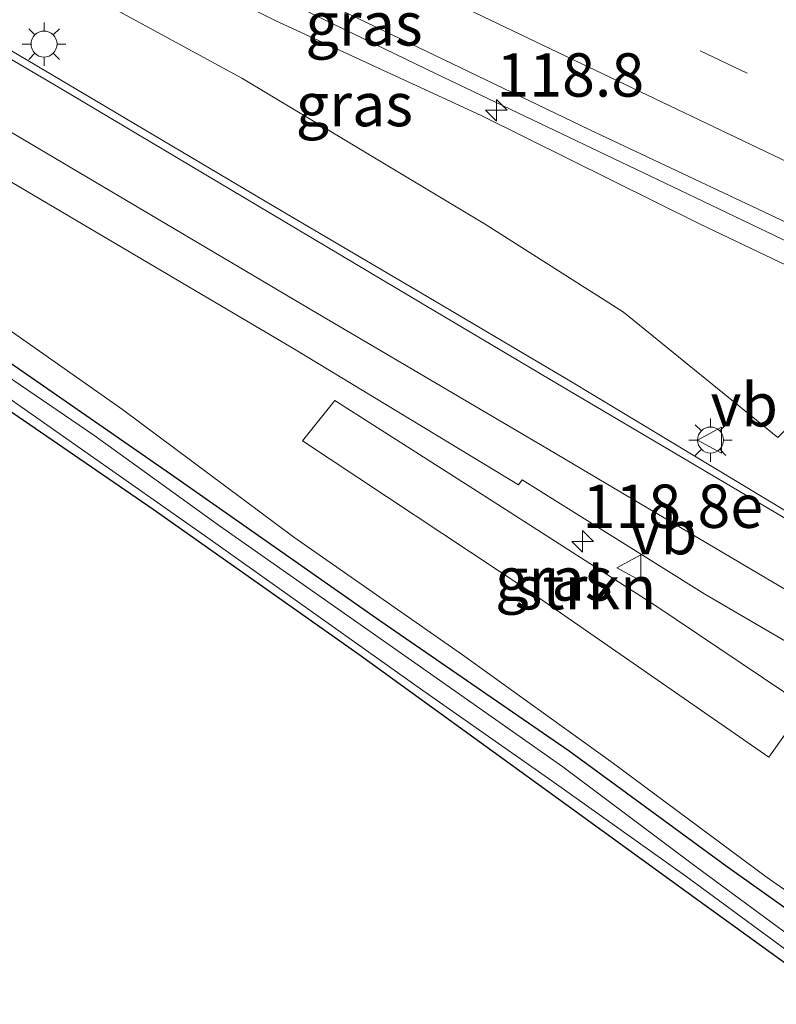
# Model space of a CAD drawing. Units: metres. Extents: x 130000 to 140000, y 409424 to 412500.
# Drawn here: x 135806 to 135849, y 411576 to 411633 of the extents above; entities that cross this region are included whole.
import ezdxf
from ezdxf.enums import TextEntityAlignment as Align

# ---------------------------------------------------------------- set-up
doc = ezdxf.new("R2010")
doc.units = ezdxf.units.M
doc.linetypes.add('VW-3-9_STREEP', pattern=[12, 3, -9])
doc.layers.get('0').update_dxf_attribs({"lineweight": 25})
for name, color, linetype, lineweight in [('B-ME-AM-KILOMETR-S-B1', 7, 'Continuous', 18), ('B-ME-BV-GELEIDECONSTRUCTIE-GELEIDERAIL-L-B1', 213, 'BV-GELEIDERAIL', 18), ('B-ME-GR-STRUIKEN-GV-B6', 93, 'Continuous', 18), ('B-ME-GW-KRUINLIJN-L-B1', 93, 'Continuous', 18), ('B-ME-GW-TEENLIJN-L-B1', 93, 'Continuous', 18), ('B-ME-IE-GRASLAND-GV-B6', 93, 'Continuous', 18), ('B-ME-IE-GRONDWERKLIJN-GROND_INGERICHT-GV-B6', 253, 'Continuous', 18), ('B-ME-IE-MEUBILAIR_WEGMEUBILAIR-LICHTMAST-S-B1', 8, 'Continuous', 18), ('B-ME-OG-WATER-GV-B6', 153, 'Continuous', 18), ('B-ME-VH-VERH_SOORT-BITUMEN-GV-B6', 8, 'IE-TERREINAFSCHEIDING-NATUURLIJK-HOUTWAL', 18), ('B-ME-VW-MARKERING-39STREEP-015-L-B1', 255, 'VW-3-9_STREEP', 18), ('B-ME-VW-MARKERING-STREEP-015-L-B1', 7, 'Continuous', 18), ('B-ME-VW-MEUBILAIR_WEGMEUBILAIR-VERKEERSBORD-S-B1', 8, 'Continuous', 18)]:
    doc.layers.add(name, color=color, linetype=linetype, lineweight=lineweight)
doc.layers.add('B-ME-GW-INSTEEKWATERGANG-L-B1', color=10, linetype='Continuous')
doc.styles.add('NLCS-ISO', font='NLCS-ISO.TTF')
doc.linetypes.add('BV-GELEIDERAIL', pattern='A,10,-3,[108,NLCS.SHX,S=1,R=0,X=0,Y=0],-3', length=16)
doc.linetypes.add('IE-TERREINAFSCHEIDING-NATUURLIJK-HOUTWAL', pattern='A,7,-1.5,[67,NLCS.SHX,S=0.75,R=45,X=0,Y=0],-1.5,7,-1.5,[70,NLCS.SHX,S=0.75,R=0,X=0,Y=0],-1.5', length=20)

# ---------------------------------------------------------------- blocks, each defined once
blk = doc.blocks.new('hecto')
for p, q in [((0, 0.625), (-0.625, 0)), ((0, -0.625), (0, 0.625)), ((-0.625, 0), (0.625, 0)), ((0.625, 0), (0, -0.625))]:
    blk.add_line(p, q)
blk = doc.blocks.new('lantaarnpaal')
for p, q in [((0, 0.75), (0, 1.25)), ((-0.884, 0.884), (-0.53, 0.53)), ((0.53, 0.53), (0.884, 0.884)), ((-0.75, 0), (-1.25, 0)), ((0.75, 0), (1.25, 0)), ((-0.53, -0.53), (-0.884, -0.884)), ((0.53, -0.53), (0.884, -0.884)), ((0, -0.75), (0, -1.25))]:
    blk.add_line(p, q)
blk.add_circle((0, 0), 0.75)
blk = doc.blocks.new('verkeersbord')
for p, q in [((0, 0.75), (-0.75, -0.625)), ((0.75, -0.625), (0, 0.75)), ((-0.75, -0.625), (0.75, -0.625))]:
    blk.add_line(p, q)

msp = doc.modelspace()

# ---------------------------------------------------------------- linework, layer by layer
at = {"layer": 'B-ME-BV-GELEIDECONSTRUCTIE-GELEIDERAIL-L-B1'}
msp.add_polyline3d([(135756.803, 411666.476, 5.394), (135771.503, 411659.464, 6.344), (135778.717, 411655.936, 6.462), (135791.731, 411649.217, 6.601), (135803.445, 411643.022, 6.736), (135815.403, 411637.082, 6.859), (135829.777, 411630.118, 6.99), (135844.27, 411623.186, 7.153), (135856.195, 411617.472, 7.293), (135867.08, 411612.328, 7.385)], dxfattribs=at)
at = {"layer": 'B-ME-GR-STRUIKEN-GV-B6'}
msp.add_polyline3d([(135851.062, 411593.639, 2.137), (135848.967, 411590.689, 2.343), (135835.003, 411600.375, 2.653), (135822.066, 411608.945, 2.79), (135823.943, 411611.265, 2.66), (135832.577, 411605.751, 2.367), (135842.396, 411599.459, 2.16), (135851.062, 411593.639, 2.137)], dxfattribs=at)
at = {"layer": 'B-ME-GW-INSTEEKWATERGANG-L-B1'}
for points in [[(135881.125, 411559.155, 2.039), (135877.355, 411561.912, 2.019), (135866.813, 411569.401, 2), (135854.409, 411578.803, 2.143), (135846.502, 411584.419, 2.122), (135837.45, 411591.04, 2.007), (135826.535, 411598.567, 2.023), (135814.464, 411607.012, 1.935), (135803.731, 411614.448, 1.895), (135795.938, 411619.343, 1.872), (135787.945, 411623.893, 1.849), (135779.288, 411628.653, 1.861), (135765.32, 411636.475, 1.818), (135750.826, 411644.594, 1.768), (135736.797, 411652.029, 1.861), (135726.131, 411657.971, 1.788), (135714.486, 411664.679, 1.703), (135701.455, 411673.28, 1.815), (135688.736, 411681.23, 1.799), (135672.072, 411691.603, 1.717), (135659.136, 411699.512, 1.769), (135646.861, 411706.866, 1.711), (135634.173, 411714.268, 1.613)], [(135634.15, 411712.661, 1.613), (135645.86, 411705.463, 1.711), (135657.944, 411698.14, 1.769), (135670.95, 411690.105, 1.717), (135687.468, 411679.614, 1.799), (135700.586, 411671.281, 1.823), (135713.458, 411663.114, 1.832), (135725.06, 411656.334, 1.788), (135735.052, 411650.607, 1.86), (135749.694, 411642.614, 1.768), (135764.331, 411634.584, 1.818), (135778.201, 411626.893, 1.861), (135786.731, 411622.175, 1.849), (135794.919, 411617.253, 1.872), (135802.092, 411612.785, 1.905), (135813.467, 411605.01, 1.935), (135825.396, 411596.577, 2.023), (135836.069, 411588.85, 2.065), (135844.95, 411582.421, 2.122), (135853.93, 411575.907, 1.983), (135866.159, 411567.393, 2), (135875.841, 411559.957, 2.019), (135881.776, 411555.445, 2.049)]]:
    msp.add_polyline3d(points, dxfattribs=at)
at = {"layer": 'B-ME-GW-KRUINLIJN-L-B1'}
for points in [[(135848.81, 411583.792, 2.536), (135839.853, 411590.445, 2.503), (135831.289, 411596.591, 2.576), (135821.568, 411603.385, 2.611), (135811.684, 411610.741, 2.737), (135801.587, 411617.839, 2.816), (135794.63, 411622.189, 3.049), (135781.066, 411630.424, 3.327), (135765.73, 411639.652, 3.707), (135748.636, 411649.273, 3.985), (135732.949, 411658.504, 4.182), (135719.081, 411666.308, 4.195), (135705.05, 411674.988, 4.003), (135691.581, 411682.945, 3.876), (135680.222, 411689.184, 3.574), (135665.72, 411698.234, 3.282), (135648.274, 411708.385, 2.962), (135634.211, 411716.94, 2.789)], [(135878.076, 411606.073, 6.523), (135877.593, 411605.869, 6.523), (135872.493, 411608.808, 6.64), (135864.001, 411612.681, 6.539), (135856.287, 411616.05, 6.401), (135844.96, 411621.454, 6.202), (135832.378, 411627.701, 6.133), (135820.503, 411633.183, 5.966), (135809.662, 411638.662, 5.91), (135801.01, 411643.016, 5.836), (135787.929, 411649.988, 5.719), (135775.667, 411655.853, 5.397), (135763.957, 411662.057, 5.418)], [(135848.81, 411583.792, 2.536), (135861.876, 411574.657, 2.522), (135871.805, 411567.096, 2.361), (135880.903, 411560.417, 2.405)]]:
    msp.add_polyline3d(points, dxfattribs=at)
at = {"layer": 'B-ME-GW-TEENLIJN-L-B1'}
msp.add_polyline3d([(135889.806, 411600.508, 1.217), (135885.482, 411595.863, 1.66), (135882.823, 411594.621, 1.825), (135878.472, 411595.51, 2.065), (135872.693, 411599.171, 2.198), (135866.356, 411603.151, 2.446), (135860.125, 411607.198, 2.452), (135850.351, 411610.008, 1.818), (135849.472, 411609.129, 2.213), (135840.574, 411616.37, 2.524), (135832.66, 411621.41, 2.848), (135818.576, 411629.867, 3.372), (135803.98, 411637.791, 3.479), (135796.399, 411641.929, 3.565), (135785.93, 411647.54, 3.902), (135778.271, 411651.825, 4.043), (135768.771, 411657.327, 4.379), (135760.319, 411661.631, 4.446)], dxfattribs=at)
at = {"layer": 'B-ME-IE-GRASLAND-GV-B6'}
for points in [[(135634.339, 411725.806, 3.065), (135645.916, 411719.669, 3.371), (135658.567, 411713.009, 3.57), (135664.481, 411709.566, 3.689), (135667.319, 411707.589, 3.695), (135675.15, 411701.36, 3.881), (135681.757, 411697.419, 4.018), (135693.145, 411690.806, 4.277), (135706.093, 411683.192, 4.53), (135719.606, 411675.409, 4.699), (135733.583, 411666.978, 4.653), (135750.716, 411656.337, 4.56), (135764.503, 411648.105, 4.351), (135779.171, 411639.37, 3.892), (135794.142, 411630.438, 3.65), (135809.421, 411621.422, 3.284), (135821.511, 411614.286, 3.015)], [(135802.687, 411644.161, 6.041), (135812.373, 411639.504, 6.147), (135825.732, 411633.096, 6.258), (135838.647, 411626.883, 6.373), (135851.689, 411620.727, 6.521), (135865.154, 411614.328, 6.651), (135873.857, 411610.224, 6.747), (135875.954, 411609.098, 6.755), (135878.587, 411607.566, 6.771), (135882.509, 411605.51, 6.815), (135886.512, 411603.501, 6.844), (135887.509, 411601.995, 6.937), (135878.191, 411606.416, 6.525), (135878.076, 411606.073, 6.523), (135877.593, 411605.869, 6.523), (135872.493, 411608.808, 6.64), (135864.001, 411612.681, 6.539), (135856.287, 411616.05, 6.401), (135844.96, 411621.454, 6.202), (135832.378, 411627.701, 6.133), (135820.503, 411633.183, 5.966), (135809.662, 411638.662, 5.91), (135801.01, 411643.016, 5.836)], [(135801.01, 411643.016, 5.836), (135809.662, 411638.662, 5.91), (135820.503, 411633.183, 5.966), (135832.378, 411627.701, 6.133), (135844.96, 411621.454, 6.202), (135856.287, 411616.05, 6.401), (135864.001, 411612.681, 6.539), (135872.493, 411608.808, 6.64), (135877.593, 411605.869, 6.523), (135878.076, 411606.073, 6.523), (135889.806, 411600.508, 1.217), (135885.482, 411595.863, 1.66), (135882.823, 411594.621, 1.825), (135878.472, 411595.51, 2.065), (135872.693, 411599.171, 2.198), (135866.356, 411603.151, 2.446), (135860.125, 411607.198, 2.452), (135850.351, 411610.008, 1.818), (135849.472, 411609.129, 2.213), (135840.574, 411616.37, 2.524), (135832.66, 411621.41, 2.848), (135818.576, 411629.867, 3.372), (135803.98, 411637.791, 3.479)], [(135803.98, 411637.791, 3.479), (135818.576, 411629.867, 3.372), (135832.66, 411621.41, 2.848), (135840.574, 411616.37, 2.524), (135849.472, 411609.129, 2.213)], [(135851.518, 411603.938, 2.531), (135837.48, 411612.395, 2.902), (135829.361, 411617.206, 3.069), (135820.438, 411622.457, 3.266), (135808.113, 411629.768, 3.572), (135796.281, 411636.782, 3.832)], [(135801.587, 411617.839, 2.816), (135811.684, 411610.741, 2.737), (135821.568, 411603.385, 2.611), (135831.289, 411596.591, 2.576), (135839.853, 411590.445, 2.503), (135848.81, 411583.792, 2.536), (135861.876, 411574.657, 2.522), (135871.805, 411567.096, 2.361), (135880.903, 411560.417, 2.405), (135884.571, 411557.724, 2.422), (135890.795, 411553.427, 2.437), (135896.638, 411548.802, 2.391), (135904.834, 411540.583, 2.433)], [(135928.918, 411511.322, 2.424), (135924.978, 411516.745, 2.322), (135920.289, 411522.803, 2.391), (135911.338, 411533.089, 2.405), (135904.834, 411540.583, 2.433), (135896.638, 411548.802, 2.391), (135890.795, 411553.427, 2.437), (135884.571, 411557.724, 2.422), (135880.903, 411560.417, 2.405), (135871.805, 411567.096, 2.361), (135861.876, 411574.657, 2.522), (135848.81, 411583.792, 2.536), (135839.853, 411590.445, 2.503), (135831.289, 411596.591, 2.576), (135821.568, 411603.385, 2.611), (135811.684, 411610.741, 2.737), (135801.587, 411617.839, 2.816)], [(135803.731, 411614.448, 1.895), (135814.464, 411607.012, 1.935), (135826.535, 411598.567, 2.023), (135837.45, 411591.04, 2.007), (135846.502, 411584.419, 2.122), (135854.409, 411578.803, 2.143), (135866.813, 411569.401, 2), (135877.355, 411561.912, 2.019), (135881.125, 411559.155, 2.039), (135885.292, 411556.107, 2.061), (135890.219, 411552.579, 2.067), (135896.444, 411547.361, 2.118), (135904.281, 411540.249, 2.202), (135911.473, 411532.464, 2.157), (135920.289, 411522.803, 2.391), (135924.978, 411516.745, 2.322), (135928.918, 411511.322, 2.424)], [(135904.281, 411540.249, 2.202), (135896.444, 411547.361, 2.118), (135890.219, 411552.579, 2.067), (135885.292, 411556.107, 2.061), (135881.125, 411559.155, 2.039), (135877.355, 411561.912, 2.019), (135866.813, 411569.401, 2), (135854.409, 411578.803, 2.143), (135846.502, 411584.419, 2.122), (135837.45, 411591.04, 2.007), (135826.535, 411598.567, 2.023), (135814.464, 411607.012, 1.935), (135803.731, 411614.448, 1.895)], [(135821.511, 411614.286, 3.015), (135834.524, 411606.397, 2.668), (135834.741, 411606.694, 2.669), (135845.274, 411600.107, 2.461), (135855.28, 411594.261, 2.201), (135863.721, 411589.572, 2.021), (135873.692, 411583.714, 1.796), (135877.21, 411581.457, 1.709), (135880.578, 411579.295, 1.625), (135881.523, 411578.851, 1.625), (135889.393, 411573.617, 1.521), (135894.953, 411569.595, 1.471), (135901.972, 411564.258, 1.431), (135909.11, 411558.185, 1.332), (135915.287, 411552.276, 1.299), (135919.873, 411547.917, 1.344), (135923.708, 411543.732, 1.342), (135929.575, 411536.725, 1.349), (135932.791, 411532.93, 1.325), (135936.819, 411527.005, 1.344), (135943.114, 411517.728, 1.315), (135953.228, 411502.038, 1.278)], [(135929.211, 411507.875, 1.444), (135924.332, 411514.754, 1.444), (135917.958, 411522.98, 1.444), (135911.023, 411530.886, 1.444), (135904.729, 411538.011, 1.443), (135901.083, 411541.876, 1.443), (135898.148, 411544.878, 1.443), (135894.616, 411547.791, 1.443), (135888.195, 411552.776, 1.443), (135881.547, 411557.647, 1.443), (135881.366, 411557.781, 1.443), (135867.286, 411568.18, 1.443), (135860.129, 411573.499, 1.443), (135852.368, 411578.784, 1.443), (135844.762, 411584.379, 1.443), (135837.082, 411590.144, 1.442), (135829.635, 411595.365, 1.442), (135817.293, 411604.033, 1.441), (135810.032, 411609.266, 1.417), (135804.519, 411613.014, 1.388)], [(135923.43, 411512.135, 2.366), (135919.648, 411517.124, 2.284), (135917.071, 411520.449, 2.254), (135909.172, 411530.252, 2.157), (135902.229, 411538.154, 2.195), (135895.244, 411545.092, 2.155), (135888.671, 411550.342, 2.041), (135883.622, 411554.042, 2.058), (135881.776, 411555.445, 2.049), (135875.841, 411559.957, 2.019), (135866.159, 411567.393, 2), (135853.93, 411575.907, 1.983), (135844.95, 411582.421, 2.122), (135836.069, 411588.85, 2.065), (135825.396, 411596.577, 2.023), (135813.467, 411605.01, 1.935), (135802.092, 411612.785, 1.905)], [(135803.822, 411612.302, 1.388), (135809.331, 411608.469, 1.417), (135816.618, 411603.351, 1.441), (135829.004, 411594.534, 1.442), (135836.456, 411589.342, 1.442), (135844.174, 411583.833, 1.443), (135851.872, 411578.19, 1.443), (135859.488, 411572.574, 1.443), (135866.505, 411567.416, 1.443), (135880.797, 411556.869, 1.443), (135881.637, 411556.238, 1.443), (135887.353, 411551.946, 1.443), (135893.673, 411546.897, 1.443), (135897.122, 411544.145, 1.443), (135900.215, 411541.032, 1.443), (135903.584, 411537.276, 1.443), (135910.008, 411530.145, 1.444), (135916.648, 411522.179, 1.444), (135923.169, 411513.96, 1.444), (135928.186, 411507.299, 1.444)], [(135835.003, 411600.375, 2.653), (135848.967, 411590.689, 2.343), (135851.062, 411593.639, 2.137), (135842.396, 411599.459, 2.16), (135832.577, 411605.751, 2.367), (135823.943, 411611.265, 2.66), (135822.066, 411608.945, 2.79), (135835.003, 411600.375, 2.653)]]:
    msp.add_polyline3d(points, dxfattribs=at)
at = {"layer": 'B-ME-IE-GRONDWERKLIJN-GROND_INGERICHT-GV-B6'}
msp.add_polyline3d([(135802.092, 411612.785, 1.905), (135813.467, 411605.01, 1.935), (135825.396, 411596.577, 2.023), (135836.069, 411588.85, 2.065), (135844.95, 411582.421, 2.122), (135853.93, 411575.907, 1.983), (135866.159, 411567.393, 2), (135875.841, 411559.957, 2.019), (135881.776, 411555.445, 2.049), (135883.622, 411554.042, 2.058), (135888.671, 411550.342, 2.041), (135895.244, 411545.092, 2.155), (135902.229, 411538.154, 2.195), (135909.172, 411530.252, 2.157), (135917.071, 411520.449, 2.254), (135919.648, 411517.124, 2.284), (135923.43, 411512.135, 2.366)], dxfattribs=at)
at = {"layer": 'B-ME-OG-WATER-GV-B6'}
for points in [[(135804.519, 411613.014, 1.388), (135810.032, 411609.266, 1.417), (135817.293, 411604.033, 1.441), (135829.635, 411595.365, 1.442), (135837.082, 411590.144, 1.442), (135844.762, 411584.379, 1.443), (135852.368, 411578.784, 1.443), (135860.129, 411573.499, 1.443), (135867.286, 411568.18, 1.443), (135881.366, 411557.781, 1.443), (135881.547, 411557.647, 1.443), (135888.195, 411552.776, 1.443), (135894.616, 411547.791, 1.443), (135898.148, 411544.878, 1.443), (135901.083, 411541.876, 1.443), (135904.729, 411538.011, 1.443), (135911.023, 411530.886, 1.444), (135917.958, 411522.98, 1.444), (135924.332, 411514.754, 1.444), (135929.211, 411507.875, 1.444)], [(135928.186, 411507.299, 1.444), (135923.169, 411513.96, 1.444), (135916.648, 411522.179, 1.444), (135910.008, 411530.145, 1.444), (135903.584, 411537.276, 1.443), (135900.215, 411541.032, 1.443), (135897.122, 411544.145, 1.443), (135893.673, 411546.897, 1.443), (135887.353, 411551.946, 1.443), (135881.637, 411556.238, 1.443), (135880.797, 411556.869, 1.443), (135866.505, 411567.416, 1.443), (135859.488, 411572.574, 1.443), (135851.872, 411578.19, 1.443), (135844.174, 411583.833, 1.443), (135836.456, 411589.342, 1.442), (135829.004, 411594.534, 1.442), (135816.618, 411603.351, 1.441), (135809.331, 411608.469, 1.417), (135803.822, 411612.302, 1.388)]]:
    msp.add_polyline3d(points, dxfattribs=at)
at = {"layer": 'B-ME-VH-VERH_SOORT-BITUMEN-GV-B6'}
for points in [[(135903.59, 411596.166, 6.922), (135900.344, 411597.276, 6.919), (135898.907, 411597.697, 6.914), (135898.062, 411598.074, 6.914), (135897.981, 411598.11, 6.914), (135897.892, 411598.15, 6.914), (135895.671, 411599.14, 6.913), (135888.192, 411602.657, 6.856), (135886.691, 411603.411, 6.845), (135886.601, 411603.456, 6.844), (135886.512, 411603.501, 6.844), (135882.509, 411605.51, 6.815), (135878.587, 411607.566, 6.771), (135875.954, 411609.098, 6.755), (135873.857, 411610.224, 6.747), (135865.154, 411614.328, 6.651), (135851.689, 411620.727, 6.521), (135838.647, 411626.883, 6.373), (135825.732, 411633.096, 6.258), (135812.373, 411639.504, 6.147), (135802.687, 411644.161, 6.041)], [(135796.281, 411636.782, 3.832), (135808.113, 411629.768, 3.572), (135820.438, 411622.457, 3.266), (135829.361, 411617.206, 3.069), (135837.48, 411612.395, 2.902), (135851.518, 411603.938, 2.531), (135862.168, 411597.674, 2.288), (135870.787, 411592.566, 2.144), (135875.785, 411589.573, 2.028), (135878.432, 411587.988, 1.966), (135883.223, 411585.159, 1.883), (135884.14, 411584.507, 1.876), (135884.533, 411584.16, 1.871), (135884.551, 411583.794, 1.87), (135885.3, 411583.275, 1.762), (135894.6, 411576.579, 1.663), (135901.354, 411571.214, 1.587), (135907.949, 411565.796, 1.531), (135909.831, 411564.052, 1.505), (135915.747, 411558.228, 1.456), (135918.776, 411555.316, 1.556), (135930.497, 411541.856, 1.304), (135970.729, 411481.832, 1.331)], [(135953.228, 411502.038, 1.278), (135943.114, 411517.728, 1.315), (135936.819, 411527.005, 1.344), (135932.791, 411532.93, 1.325), (135929.575, 411536.725, 1.349), (135923.708, 411543.732, 1.342), (135919.873, 411547.917, 1.344), (135915.287, 411552.276, 1.299), (135909.11, 411558.185, 1.332), (135901.972, 411564.258, 1.431), (135894.953, 411569.595, 1.471), (135889.393, 411573.617, 1.521), (135881.523, 411578.851, 1.625), (135880.578, 411579.295, 1.625), (135877.21, 411581.457, 1.709), (135873.692, 411583.714, 1.796), (135863.721, 411589.572, 2.021), (135855.28, 411594.261, 2.201), (135845.274, 411600.107, 2.461), (135834.741, 411606.694, 2.669), (135834.524, 411606.397, 2.668), (135821.511, 411614.286, 3.015), (135809.421, 411621.422, 3.284), (135794.142, 411630.438, 3.65)]]:
    msp.add_polyline3d(points, dxfattribs=at)
at = {"layer": 'B-ME-VW-MARKERING-39STREEP-015-L-B1'}
msp.add_polyline3d([(135736.305, 411684.049, 5.177), (135758.326, 411673.344, 5.554), (135769.079, 411668.122, 5.721), (135779.926, 411662.84, 5.862), (135791.246, 411657.336, 6.012), (135802.232, 411652.019, 6.142), (135812.503, 411647.033, 6.249), (135823.245, 411641.841, 6.307), (135834.211, 411636.612, 6.348), (135844.995, 411631.442, 6.431), (135855.872, 411626.262, 6.514), (135866.541, 411621.265, 6.572), (135887.104, 411611.634, 6.682), (135910.399, 411600.724, 6.808), (135921.157, 411595.862, 6.822), (135932.107, 411591.044, 6.831), (135943.074, 411586.406, 6.869), (135954.432, 411581.864, 6.888), (135965.454, 411577.644, 6.868), (135987.905, 411569.36, 6.879), (135999.32, 411565.322, 6.84), (136010.616, 411561.327, 6.802), (136022.196, 411557.513, 6.801)], dxfattribs=at)
at = {"layer": 'B-ME-VW-MARKERING-STREEP-015-L-B1'}
for points in [[(135634.342, 411725.972, 3.065), (135646.129, 411720.085, 3.371), (135658.776, 411713.507, 3.57), (135670.58, 411706.838, 3.8), (135683.094, 411699.592, 4.044), (135694.394, 411692.954, 4.33), (135707.324, 411685.235, 4.585), (135720.506, 411677.284, 4.731), (135734.625, 411668.73, 4.722), (135747.868, 411660.807, 4.639), (135765.557, 411650.209, 4.367), (135780.145, 411641.562, 3.99), (135795.341, 411632.606, 3.688), (135810.552, 411623.615, 3.339), (135822.941, 411616.291, 3.067), (135836.23, 411608.469, 2.742), (135846.79, 411602.21, 2.5), (135861.465, 411593.541, 2.183), (135874.914, 411585.599, 1.88), (135876.671, 411584.522, 1.834)], [(135670.127, 411711.666, 3.979), (135677.641, 411707.247, 4.111), (135687.089, 411701.588, 4.299), (135697.203, 411695.555, 4.498), (135706.708, 411689.887, 4.708), (135718.232, 411682.903, 4.865), (135730.693, 411675.391, 4.917), (135740.146, 411669.685, 4.86), (135751.365, 411662.924, 4.757), (135759.004, 411658.297, 4.644), (135767.907, 411652.981, 4.49), (135781.32, 411645.077, 4.181), (135796.08, 411636.35, 3.832), (135808.005, 411629.334, 3.584), (135820.248, 411622.064, 3.266), (135829.133, 411616.769, 3.069), (135837.387, 411611.871, 2.902), (135851.382, 411603.6, 2.531), (135862.064, 411597.268, 2.288), (135870.644, 411592.116, 2.144), (135875.901, 411588.911, 2.021)], [(135797.689, 411650.188, 6.034), (135806.536, 411645.889, 6.14), (135821.048, 411638.895, 6.263), (135835.089, 411632.17, 6.339), (135853.517, 411623.362, 6.508), (135873.376, 411614.077, 6.651), (135912.325, 411595.866, 6.93), (135913.977, 411595.139, 6.932), (135917.187, 411593.668, 6.944), (135920.101, 411592.4, 6.956), (135922.093, 411591.507, 6.965), (135923.616, 411590.831, 6.972), (135925.888, 411589.823, 6.977), (135929.849, 411588.08, 6.977), (135937.871, 411584.661, 6.984), (135946.733, 411580.996, 7.019), (135960.076, 411575.798, 7.019), (135979.513, 411568.46, 6.941), (135989.418, 411564.871, 6.941), (136001.522, 411560.61, 6.946), (136010.837, 411557.436, 6.951), (136034.941, 411549.736, 6.952)]]:
    msp.add_polyline3d(points, dxfattribs=at)

# ---------------------------------------------------------------- block references
at = {"layer": 'B-ME-AM-KILOMETR-S-B1', "rotation": 90}
for p in [(135833.253, 411628.014, 0.15), (135838.219, 411603.141, 2.557)]:
    msp.add_blockref('hecto', p, dxfattribs=at)
at = {"layer": 'B-ME-IE-MEUBILAIR_WEGMEUBILAIR-LICHTMAST-S-B1', "rotation": 90}
for p in [(135807.166, 411631.829, 3.586), (135845.601, 411608.99, 2.572)]:
    msp.add_blockref('lantaarnpaal', p, dxfattribs=at)
at = {"layer": 'B-ME-VW-MEUBILAIR_WEGMEUBILAIR-VERKEERSBORD-S-B1', "rotation": 90}
for p in [(135845.601, 411608.99, 2.572), (135840.95, 411601.616, 2.557)]:
    msp.add_blockref('verkeersbord', p, dxfattribs=at)

# ---------------------------------------------------------------- texts
at = {"layer": 'B-ME-AM-KILOMETR-S-B1', "ltscale": 0.2, "style": 'NLCS-ISO'}
for s, p in [('118.8', (135833.253, 411628.014, 0.15)), ('118.8e', (135838.219, 411603.141, 2.557))]:
    msp.add_text(s, height=2.5, dxfattribs=at).set_placement(p, align=Align.BOTTOM_LEFT)
at = {"layer": 'B-ME-GR-STRUIKEN-GV-B6', "ltscale": 0.2, "style": 'NLCS-ISO'}
msp.add_text('strkn', height=2.5, dxfattribs=at).set_placement((135838.3845, 411600.4702), align=Align.MIDDLE_CENTER)
at = {"layer": 'B-ME-IE-GRASLAND-GV-B6', "ltscale": 0.2, "style": 'NLCS-ISO'}
for p in [(135825.619, 411632.9925), (135825.0625, 411628.339), (135836.564, 411600.977)]:
    msp.add_text('gras', height=2.5, dxfattribs=at).set_placement(p, align=Align.MIDDLE_CENTER)
at = {"layer": 'B-ME-VW-MEUBILAIR_WEGMEUBILAIR-VERKEERSBORD-S-B1', "ltscale": 0.2, "style": 'NLCS-ISO'}
for p in [(135845.601, 411608.99, 2.572), (135840.95, 411601.616, 2.557)]:
    msp.add_text('vb', height=2.5, dxfattribs=at).set_placement(p, align=Align.BOTTOM_LEFT)

doc.saveas('drawing.dxf')
